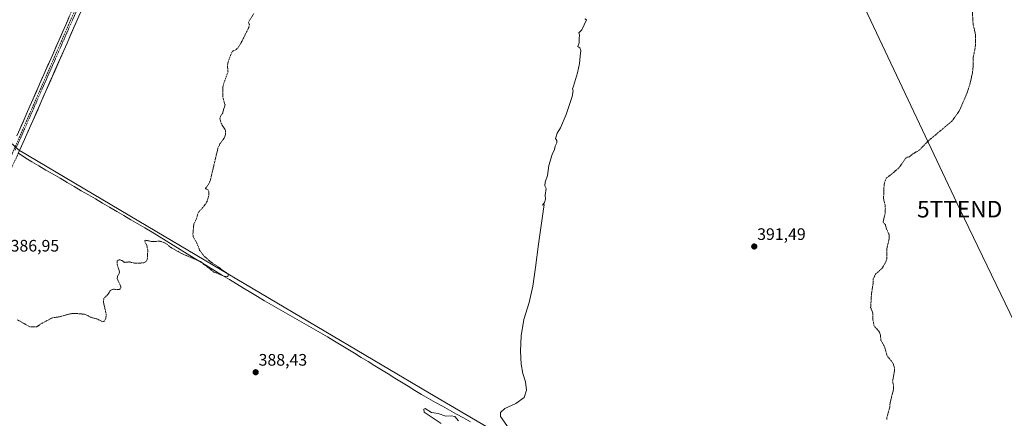
# Model space of a CAD drawing. Units: metres. Extents: x 597117 to 600562, y 4736055 to 4738418.
# Drawn here: x 599456 to 600047, y 4737339 to 4737578 of the extents above; entities that cross this region are included whole.
import ezdxf
from ezdxf.enums import TextEntityAlignment as Align

# ---------------------------------------------------------------- set-up
doc = ezdxf.new("R2010")
doc.units = ezdxf.units.M
doc.header["$MEASUREMENT"] = 0
for name, pattern in [('TRAZO_Y_PUNTO', [1, 0.5, -0.25, 0, -0.25]), ('TRAZOS', [0.75, 0.5, -0.25]), ('TRAZOSX2', [1.5, 1, -0.5])]:
    doc.linetypes.add(name, pattern=pattern)
doc.layers.get('0').update_dxf_attribs({"lineweight": 5})
for name, color, linetype, lineweight in [('Camino', 19, 'TRAZOSX2', 0), ('Camino Cxs', 19, 'Continuous', 0), ('Camino eje', 19, 'TRAZO_Y_PUNTO', 0), ('Carátula', 7, 'Continuous', 5), ('Conducción de agua lineal', 5, 'TRAZOSX2', 0), ('Corriente natural lineal', 142, 'Continuous', 13), ('Cultivos herbáceos CxS', 92, 'Continuous', 0), ('Cultivos leñosos CxS', 92, 'Continuous', 0), ('Curva de nivel auxiliar', 36, 'TRAZOS', 0), ('Curva de nivel normal', 36, 'Continuous', 0), ('Pastizal CxS', 92, 'Continuous', 0), ('Punto de cota en terreno', 7, 'Continuous', 0), ('Rótulo de punto de cota en terreno', 19, 'Continuous', 0), ('Tendido', 6, 'Continuous', 0), ('Torre de tendido puntual', 7, 'Continuous', 0)]:
    doc.layers.add(name, color=color, linetype=linetype, lineweight=lineweight)
doc.styles.add('Arial', font='txt', dxfattribs={"height": 0.2})

# ---------------------------------------------------------------- blocks, each defined once
blk = doc.blocks.new('*U151')
at = {"layer": 'Cultivos leñosos CxS', "color": 92, "linetype": 'Continuous', "lineweight": 0}
blk.add_polyline3d([(599926.8367, 4737221.6345, 392.6196), (599701.8121, 4737353.9139, 388.8971), (599532.7719, 4737454.1487, 386.7052), (599454.9997, 4737500.2687, 386.4051)], dxfattribs=at)
blk = doc.blocks.new('*U162')
at = {"layer": 'Pastizal CxS', "color": 92, "linetype": 'Continuous', "lineweight": 0}
for points in [[(599524.3149, 4736888.5643, 439.7303), (599498.8993, 4736937.2191, 437.9631), (599492.3639, 4736948.1119, 437.0342), (599476.3887, 4736986.9629, 430.765), (599449.5203, 4737000.0347, 431.4578), (599448.0679, 4737005.1181, 430.0559), (599464.4067, 4737012.3797, 426.3074), (599463.3185, 4737030.8975, 423.1801), (599458.2355, 4737045.4211, 423.1688), (599451.6201, 4737057.7045, 422.2735), (599443.8621, 4737057.8363, 422.681), (599437.2921, 4737057.9465, 423.487), (599424.6121, 4737056.1763, 425.0641), (599409.1953, 4737053.3267, 426.4513), (599412.5929, 4737035.8141, 427.0854), (599423.0585, 4737010.6947, 429.0827), (599425.5703, 4737001.9027, 430.9215), (599435.1987, 4736985.9935, 434.7418), (599442.3161, 4736971.7591, 436.0876), (599450.2701, 4736957.1055, 437.176), (599460.7359, 4736943.2903, 438.4613), (599474.1329, 4736930.3109, 440.277), (599487.5295, 4736913.1467, 441.9486), (599490.7207, 4736900.8279, 443.0171), (599482.9239, 4736901.4243, 444.4913), (599475.5317, 4736902.2979, 445.1737), (599465.7593, 4736916.4961, 445.554), (599426.8249, 4736919.4267, 451.8089), (599385.6435, 4736950.7229, 448.5268), (599338.5713, 4737019.0399, 448.6188), (599325.4941, 4737051.6513, 453.3563), (599318.3953, 4737055.9109, 455.6055), (599308.3475, 4737056.7483, 457.7233), (599300.8117, 4737052.9803, 459.4174), (599292.0197, 4737048.7937, 461.5292), (599291.6653, 4737048.7987, 461.619), (599288.6325, 4737046.7769, 461.9914), (599288.1433, 4737046.4507, 462.0736), (599272.6737, 4737044.7323, 464.3281), (599284.7061, 4737064.7853, 462.4954), (599302.9983, 4737081.0285, 459.1268), (599320.6467, 4737063.7397, 455.73), (599335.3423, 4737059.3775, 449.9431), (599347.9821, 4737055.9375, 444.8073), (599360.2787, 4737052.1811, 441.1877), (599319.7037, 4737172.3937, 436.5058), (599298.9541, 4737226.6159, 434.3853), (599284.0473, 4737255.1757, 431.4832), (599243.1769, 4737280.0539, 432.0932), (599204.0829, 4737291.9013, 434.515), (599191.6439, 4737293.6783, 434.2834), (599189.4419, 4737292.9255, 434.5118), (599168.0837, 4737285.6233, 434.8811), (599132.7221, 4737264.4779, 433.7474), (599120.5627, 4737251.6233, 433.4543), (599113.4545, 4737239.1845, 435.1157), (599100.4227, 4737233.2611, 435.2891), (599083.2451, 4737227.9305, 436.3769), (599086.5447, 4737210.7707, 442.5309), (599061.8095, 4737204.4719, 439.7784), (599055.6681, 4737233.9699, 434.1899), (599100.1433, 4737250.0591, 430.4738), (599111.4959, 4737260.2163, 429.7548), (599142.5673, 4737362.9839, 413.841), (599148.3927, 4737360.6665, 414.8663), (599154.9105, 4737358.0735, 415.4261), (599250.7115, 4737319.9633, 420.4329), (599282.9757, 4737308.0135, 420.5487), (599291.5205, 4737316.3153, 418.6919), (599303.2903, 4737320.5603, 417.3812), (599303.8397, 4737320.2109, 417.4554), (599305.0527, 4737319.4389, 417.6412), (599316.4351, 4737312.1953, 418.3037), (599319.4223, 4737302.6355, 419.5814), (599315.8367, 4737264.3965, 424.989), (599323.6039, 4737262.0061, 424.2195), (599336.5857, 4737316.1953, 415.373), (599342.9569, 4737327.5377, 412.272), (599347.4259, 4737335.4937, 410.0018), (599347.4701, 4737335.4411, 409.9977), (599348.0501, 4737334.7565, 409.9159), (599348.9663, 4737333.6753, 409.7704), (599365.7259, 4737321.2979, 405.2906), (599387.1333, 4737331.2457, 396.1644), (599383.4911, 4737289.8851, 400.7262), (599383.3741, 4737249.8169, 405.4812), (599389.5145, 4737178.5309, 411.379), (599420.2717, 4737097.4985, 415.3095), (599493.8837, 4737076.7829, 405.0569), (599483.9893, 4737060.3049, 408.9458), (599498.7225, 4737038.9135, 409.5373), (599525.7697, 4737010.2009, 412.4064), (599561.3523, 4736978.9741, 414.1593), (599571.8815, 4736964.4505, 416.8271), (599561.7149, 4736959.7301, 419.0229), (599554.8157, 4736943.3899, 422.8507), (599538.1127, 4736911.8019, 431.7611), (599524.3149, 4736888.5643, 439.7303)], [(599304.7501, 4737293.6301, 421.948), (599308.9701, 4737304.8101, 420.4406), (599305.8901, 4737305.9801, 420.4437), (599304.6401, 4737302.7201, 420.9355), (599299.6201, 4737304.6401, 420.8693), (599296.6001, 4737296.7601, 421.8759), (599304.7501, 4737293.6301, 421.948)]]:
    blk.add_polyline3d(points, close=True, dxfattribs=at)
blk = doc.blocks.new('*U164')
at = {"layer": 'Cultivos herbáceos CxS', "color": 92, "linetype": 'Continuous', "lineweight": 0}
blk.add_polyline3d([(599387.1333, 4737331.2457, 396.1644), (599393.2985, 4737340.8935, 394.857), (599400.5369, 4737360.7275, 391.816), (599400.1161, 4737382.3163, 389.7428), (599449.9441, 4737504.7407, 386.7728), (599454.9997, 4737500.2687, 386.4051), (599532.7719, 4737454.1487, 386.7052), (599701.8121, 4737353.9139, 388.8971), (599926.8367, 4737221.6345, 392.6196)], dxfattribs=at)
blk = doc.blocks.new('5PATER')
at = {"layer": 'Carátula', "linetype": 'Continuous', "lineweight": 5}
h = blk.add_hatch(color=250, dxfattribs=at)
edge = h.paths.add_edge_path()
edge.add_ellipse((0, 0.01), major_axis=(-1.33, -1.34), ratio=0.999422, start_angle=0, end_angle=360)
blk = doc.blocks.new('5TTEND')
blk.add_text('5TTEND', height=10).set_placement((0, 0), align=Align.MIDDLE_CENTER)

msp = doc.modelspace()

# ---------------------------------------------------------------- linework, layer by layer
at = {"layer": 'Camino', "color": 19, "linetype": 'TRAZOSX2', "lineweight": 0}
for points in [[(599586.83, 4737796.78), (599557.26, 4737728.35), (599538.26, 4737686.36), (599520.49, 4737648.65), (599504.96, 4737612.09), (599490.06, 4737577.74), (599458.72, 4737506.5), (599436.57, 4737457.79)], [(599454.03, 4737508.6), (599485.35, 4737579.8), (599500.23, 4737614.11), (599515.79, 4737650.75), (599533.6, 4737688.51), (599552.56, 4737730.43), (599581.9, 4737798.32)]]:
    msp.add_lwpolyline(points, dxfattribs=at)
at = {"layer": 'Camino Cxs', "color": 19, "linetype": 'Continuous', "lineweight": 0}
for points in [[(599491.92, 4737582.03, 386.81), (599490.06, 4737577.74, 386.75), (599488.1, 4737573.29, 386.8), (599486.14, 4737568.84, 386.8), (599484.18, 4737564.38, 386.73), (599482.23, 4737559.93, 386.73), (599480.27, 4737555.48, 386.71), (599478.31, 4737551.03, 386.74), (599476.35, 4737546.57, 386.79), (599474.39, 4737542.12, 386.74), (599472.43, 4737537.67, 386.79), (599470.47, 4737533.22, 386.88), (599468.51, 4737528.76, 386.79), (599466.56, 4737524.31, 386.94), (599464.6, 4737519.86, 386.78), (599462.64, 4737515.41, 386.71), (599460.68, 4737510.95, 386.71), (599458.72, 4737506.5, 386.72), (599456.71, 4737502.07, 386.53), (599454.69, 4737497.64, 386.25)], [(599454.03, 4737508.6, 386.54), (599455.99, 4737513.05, 386.96), (599457.95, 4737517.5, 386.66), (599459.9, 4737521.95, 386.67), (599461.86, 4737526.4, 386.87), (599463.82, 4737530.85, 386.65), (599465.78, 4737535.3, 386.75), (599467.73, 4737539.75, 386.68), (599469.69, 4737544.2, 386.63), (599471.65, 4737548.65, 387), (599473.61, 4737553.1, 386.59), (599475.56, 4737557.55, 386.68), (599477.52, 4737562, 386.59), (599479.48, 4737566.45, 386.59), (599481.44, 4737570.9, 386.74), (599483.39, 4737575.35, 386.64), (599485.35, 4737579.8, 386.68)]]:
    msp.add_polyline3d(points, dxfattribs=at)
at = {"layer": 'Camino eje', "color": 19, "linetype": 'TRAZO_Y_PUNTO', "lineweight": 0}
msp.add_lwpolyline([(599584.43, 4737797.53), (599569.58, 4737763.34), (599554.91, 4737729.39), (599545.41, 4737708.4), (599535.93, 4737687.44), (599527.05, 4737668.58), (599518.14, 4737649.7), (599502.6, 4737613.1), (599487.71, 4737578.77), (599456.38, 4737507.55), (599452.99, 4737500.1)], dxfattribs=at)
at = {"layer": 'Conducción de agua lineal', "color": 5, "linetype": 'TRAZOSX2', "lineweight": 0}
msp.add_polyline3d([(599390.2, 4737374.51, 391.01), (599391.3, 4737374.34, 390.99), (599392.36, 4737374.18, 390.97), (599394.38, 4737374.61, 390.86), (599395.19, 4737375.76, 390.72), (599402.81, 4737390.3, 389.05), (599408.81, 4737401.1, 388.5), (599451.18, 4737497.89, 386.87), (599584.81, 4737803.19, 387.45)], dxfattribs=at)
at = {"layer": 'Corriente natural lineal', "color": 142, "linetype": 'Continuous', "lineweight": 13}
msp.add_polyline3d([(599726.42, 4737336.66, 389.54), (599722.21, 4737339.01, 389.24), (599718.01, 4737341.35, 389.52), (599713.81, 4737343.69, 389.22), (599709.6, 4737346.04, 389.14), (599705.4, 4737348.38, 388.73), (599701.19, 4737350.73, 388.96), (599696.99, 4737353.07, 388.97), (599692.98, 4737355.55, 388.98), (599688.98, 4737358.03, 389.06), (599684.97, 4737360.51, 389.15), (599680.96, 4737362.99, 389.04), (599676.96, 4737365.47, 388.68), (599672.95, 4737367.95, 388.47), (599668.94, 4737370.43, 388.5), (599664.94, 4737372.91, 388.27), (599660.93, 4737375.39, 388.48), (599656.92, 4737377.87, 388.21), (599652.92, 4737380.35, 388.31), (599648.91, 4737382.83, 388.01), (599644.72, 4737385.25, 388.23), (599640.53, 4737387.68, 388.35), (599636.35, 4737390.1, 388.39), (599632.16, 4737392.53, 388.03), (599627.97, 4737394.95, 388.03), (599623.78, 4737397.38, 388), (599619.6, 4737399.8, 387.95), (599615.41, 4737402.23, 387.8), (599611.22, 4737404.65, 387.64), (599607.03, 4737407.08, 387.8), (599602.85, 4737409.5, 388), (599598.66, 4737411.93, 387.75), (599594.47, 4737414.35, 387.64), (599590.24, 4737416.95, 387.73), (599586.01, 4737419.55, 387.38), (599581.78, 4737422.15, 387.48), (599577.54, 4737424.75, 387.53), (599573.31, 4737427.35, 387.31), (599569.08, 4737429.95, 387.45), (599564.85, 4737432.55, 387.46), (599560.62, 4737435.15, 387.28), (599556.39, 4737437.75, 386.81), (599552.16, 4737440.35, 387.16), (599547.92, 4737442.95, 387.02), (599543.69, 4737445.55, 387.14), (599539.46, 4737448.15, 386.62), (599535.23, 4737450.75, 386.77), (599530.98, 4737453.24, 386.79), (599526.74, 4737455.73, 387), (599522.49, 4737458.22, 387.05), (599518.24, 4737460.71, 386.93), (599514, 4737463.2, 386.76), (599509.75, 4737465.69, 386.85), (599505.5, 4737468.18, 386.77), (599501.26, 4737470.67, 386.24), (599497.01, 4737473.16, 385.84), (599492.76, 4737475.64, 386.4), (599488.52, 4737478.13, 386.1), (599484.27, 4737480.62, 386.21), (599480.02, 4737483.11, 386.17), (599475.78, 4737485.6, 386.46), (599471.53, 4737488.09, 386.14), (599467.28, 4737490.58, 386.34), (599463.04, 4737493.07, 385.97), (599458.79, 4737495.56, 386.03), (599454.98, 4737498.27, 386.15)], dxfattribs=at)
at = {"layer": 'Cultivos herbáceos CxS', "color": 92, "linetype": 'Continuous', "lineweight": 0}
msp.add_polyline3d([(599449.94, 4737504.74, 386.77), (599455, 4737500.27, 386.41), (599532.77, 4737454.15, 386.71), (599701.81, 4737353.91, 388.9), (599926.84, 4737221.63, 392.62)], dxfattribs=at)
at = {"layer": 'Cultivos leñosos CxS', "color": 92, "linetype": 'Continuous', "lineweight": 0}
msp.add_polyline3d([(599449.94, 4737504.74, 386.77), (599455, 4737500.27, 386.41), (599532.77, 4737454.15, 386.71), (599701.81, 4737353.91, 388.9), (599926.84, 4737221.63, 392.62)], dxfattribs=at)
at = {"layer": 'Curva de nivel auxiliar', "color": 36, "linetype": 'TRAZOS', "lineweight": 0}
for points in [[(599596.38, 4737582.19, 387.5), (599593.2, 4737577.02, 387.5), (599593.72, 4737575.37, 387.5), (599593.27, 4737573.68, 387.5), (599588.8, 4737564.68, 387.5), (599586.92, 4737561.63, 387.5), (599585.82, 4737560.49, 387.5), (599583.88, 4737559.68, 387.5), (599582.97, 4737558.52, 387.5), (599580.95, 4737553.2, 387.5), (599580.53, 4737550.83, 387.5), (599580.88, 4737547.1, 387.5), (599578.28, 4737540.11, 387.5), (599577.76, 4737537.78, 387.5), (599577.85, 4737531.72, 387.5), (599579.06, 4737527.34, 387.5), (599577.66, 4737522.34, 387.5), (599576.44, 4737520.45, 387.5), (599576.02, 4737518.89, 387.5), (599576.83, 4737515.98, 387.5), (599579.4, 4737511.8, 387.5), (599579.45, 4737509.47, 387.5), (599578.51, 4737507.26, 387.5), (599575.99, 4737503.75, 387.5), (599574.8, 4737501.18, 387.5), (599570.27, 4737481.99, 387.5), (599569.24, 4737479.66, 387.5), (599567.3, 4737477.04, 387.5), (599567.38, 4737476.78, 387.5), (599568.82, 4737476.32, 387.5), (599569.4, 4737475.1, 387.5), (599569.28, 4737472.73, 387.5), (599568.46, 4737469.54, 387.5), (599567.17, 4737467.26, 387.5), (599562.89, 4737462.33, 387.5), (599561.97, 4737458.81, 387.5), (599560.31, 4737455.57, 387.5), (599559.79, 4737449.75, 387.5), (599559.96, 4737447.93, 387.5), (599562.05, 4737444.37, 387.5), (599563.82, 4737439.95, 387.5), (599566.21, 4737436.58, 387.5), (599569.98, 4737433.25, 387.5), (599580.31, 4737426.07, 387.5), (599581.01, 4737424.91, 387.5), (599580.76, 4737424.05, 387.5), (599579.11, 4737424.02, 387.5), (599572.35, 4737426.75, 387.5), (599564.27, 4737433.03, 387.5), (599553.03, 4737437.86, 387.5), (599546.37, 4737441.6, 387.5), (599543.77, 4737443.74, 387.5), (599542.32, 4737444.54, 387.5), (599539.87, 4737445.34, 387.5), (599535.43, 4737445.02, 387.5), (599531.26, 4737445.89, 387.5), (599530.85, 4737445.69, 387.5), (599530.83, 4737445.25, 387.5), (599532.07, 4737442.76, 387.5), (599532.68, 4737439.86, 387.5), (599532.39, 4737434.29, 387.5), (599531.43, 4737432.82, 387.5), (599529.93, 4737432.21, 387.5), (599524.63, 4737432.06, 387.5), (599521.58, 4737432.85, 387.5), (599518.72, 4737432.51, 387.5), (599517.23, 4737433.58, 387.5), (599516, 4737434.04, 387.5), (599514.79, 4737433.92, 387.5), (599514.35, 4737433.47, 387.5), (599514.35, 4737431.38, 387.5), (599515.77, 4737426.57, 387.5), (599514.47, 4737423.98, 387.5), (599514.33, 4737422.65, 387.5), (599516.35, 4737418.4, 387.5), (599516.49, 4737417.2, 387.5), (599516.13, 4737416.54, 387.5), (599515.45, 4737416.19, 387.5), (599512.16, 4737416.37, 387.5), (599510.78, 4737416.04, 387.5), (599509.99, 4737415.33, 387.5), (599508.54, 4737412.99, 387.5), (599506.3, 4737410.98, 387.5), (599506.05, 4737408.79, 387.5), (599507.75, 4737401.21, 387.5), (599507.47, 4737398.82, 387.5), (599506.56, 4737397.11, 387.5), (599505.55, 4737396.85, 387.5), (599502.36, 4737398.5, 387.5), (599498.38, 4737399.57, 387.5), (599495.22, 4737401.3, 387.5), (599490.02, 4737401.78, 387.5), (599486.62, 4737401.7, 387.5), (599479.13, 4737399.71, 387.5), (599475.46, 4737399.26, 387.5), (599468.91, 4737395.82, 387.5), (599466.07, 4737393.83, 387.5), (599461.85, 4737393.84, 387.5), (599454.17, 4737398.08, 387.5)], [(599976.6, 4737338.16, 392.5), (599976.57, 4737339.29, 392.5), (599978.19, 4737344.92, 392.5), (599978.55, 4737348.46, 392.5), (599980.58, 4737356.31, 392.5), (599980.59, 4737358.08, 392.5), (599979.99, 4737361.06, 392.5), (599981.01, 4737366.59, 392.5), (599981.13, 4737369.06, 392.5), (599980.22, 4737371.95, 392.5), (599976.73, 4737376.29, 392.5), (599975.22, 4737381.7, 392.5), (599972.99, 4737385.61, 392.5), (599972.64, 4737388.92, 392.5), (599972.11, 4737390.6, 392.5), (599968.89, 4737394.38, 392.5), (599968.19, 4737397.92, 392.5), (599968.02, 4737402.38, 392.5), (599966.81, 4737405.48, 392.5), (599967.33, 4737413.76, 392.5), (599968.21, 4737419.33, 392.5), (599968.31, 4737422.59, 392.5), (599969.81, 4737425.48, 392.5), (599973.82, 4737429.16, 392.5), (599976.01, 4737432.92, 392.5), (599976.43, 4737434.72, 392.5), (599976.49, 4737440.63, 392.5), (599977.98, 4737447.04, 392.5), (599977.83, 4737449.37, 392.5), (599976.29, 4737452.74, 392.5), (599975.71, 4737455.05, 392.5), (599974.26, 4737456.84, 392.5), (599975.4, 4737461.33, 392.5), (599975.63, 4737464.72, 392.5), (599975.49, 4737467.13, 392.5), (599974.57, 4737470.82, 392.5), (599974.9, 4737479.67, 392.5), (599976.23, 4737483.39, 392.5), (599978.57, 4737484.94, 392.5), (599983.95, 4737489.52, 392.5), (599987.87, 4737495.22, 392.5), (599988.58, 4737495.71, 392.5), (599990.18, 4737496.1, 392.5), (599992.07, 4737497.73, 392.5), (599996.16, 4737500.14, 392.5), (600001.29, 4737505.48, 392.5), (600015.75, 4737517.59, 392.5), (600020.16, 4737523.79, 392.5), (600024.83, 4737534.74, 392.5), (600026.67, 4737540.67, 392.5), (600027.91, 4737546.37, 392.5), (600028.38, 4737550.47, 392.5), (600028.44, 4737556, 392.5), (600029.67, 4737562.05, 392.5), (600029.77, 4737569.6, 392.5), (600028.33, 4737575.82, 392.5), (600027.87, 4737583.97, 392.5)]]:
    msp.add_polyline3d(points, dxfattribs=at)
at = {"layer": 'Curva de nivel normal', "color": 36, "linetype": 'Continuous', "lineweight": 0}
for points in [[(599753.48, 4737327.09, 390), (599744.52, 4737339.84, 390), (599744.5, 4737342.36, 390), (599747.05, 4737344.6, 390), (599753.73, 4737347.6, 390), (599758.63, 4737351.23, 390), (599760.21, 4737355.8, 390), (599759.52, 4737360.75, 390), (599757.91, 4737365.64, 390), (599756.83, 4737371.28, 390), (599756.55, 4737379.1, 390), (599756.86, 4737388.4, 390), (599758.6, 4737398.13, 390), (599761.65, 4737408.39, 390), (599763.94, 4737418.22, 390), (599765.54, 4737429.46, 390), (599767.26, 4737443.53, 390), (599769.48, 4737458.98, 390), (599770.81, 4737467.33, 390), (599769.75, 4737467.01, 390), (599770.88, 4737468.48, 390), (599771.63, 4737470.48, 390), (599771.43, 4737473.03, 390), (599771.9, 4737476.97, 390), (599771.16, 4737478.56, 390), (599771.38, 4737480.78, 390), (599772.75, 4737484.81, 390), (599773.54, 4737490.81, 390), (599775.59, 4737497.48, 390), (599776.87, 4737500.48, 390), (599777.33, 4737502.48, 390), (599778.33, 4737504.4, 390), (599778.33, 4737505.81, 390), (599777.54, 4737507.06, 390), (599778.49, 4737510.15, 390), (599780.63, 4737513.48, 390), (599784.04, 4737521.48, 390), (599787.62, 4737532.38, 390), (599788.09, 4737535.78, 390), (599787.66, 4737536.98, 390), (599788.41, 4737538.48, 390), (599790.78, 4737546.48, 390), (599792.02, 4737552.15, 390), (599792.26, 4737556.48, 390), (599792.76, 4737560.01, 390), (599792.06, 4737561.47, 390), (599791.04, 4737562.28, 390), (599791.74, 4737564.47, 390), (599791.78, 4737567.02, 390), (599791.96, 4737569.37, 390), (599791.61, 4737570.48, 390), (599793.41, 4737572.32, 390), (599796.12, 4737578.41, 390), (599795.08, 4737578.99, 390)], [(599708.87, 4737335.66, 390), (599698.58, 4737342.56, 390), (599698.52, 4737344.25, 390), (599699.33, 4737344.72, 390), (599703.09, 4737342.27, 390), (599707.15, 4737341.69, 390), (599711.77, 4737340.13, 390), (599714.9, 4737340.34, 390), (599716.99, 4737339.78, 390), (599719.27, 4737337.35, 390)]]:
    msp.add_polyline3d(points, dxfattribs=at)
at = {"layer": 'Tendido', "color": 6, "linetype": 'Continuous', "lineweight": 0}
msp.add_polyline3d([(599577.22, 4738404.14, 372.38), (599592.05, 4738375.81, 378.87), (599647.66, 4738255.04, 385.48), (599708.28, 4738127.78, 386.45), (599781.95, 4737974.76, 388.14), (599863.6, 4737802.43, 390.64), (599946.18, 4737622.14, 391.41), (600020.27, 4737464.55, 392.87), (600091.17, 4737317.5, 394.11), (600162.82, 4737163.79, 394.83), (600233.1, 4737014.64, 402.69), (600276.56, 4736921.64, 413.77), (600339.15, 4736789.85, 410.92), (600406.67, 4736646.13, 411.8), (600464.76, 4736520.34, 419.32)], dxfattribs=at)

# ---------------------------------------------------------------- block references
at = {"layer": 'Cultivos herbáceos CxS', "color": 92, "linetype": 'Continuous', "lineweight": 0}
msp.add_blockref('*U164', (0, 0), dxfattribs=at)
at = {"layer": 'Cultivos leñosos CxS', "color": 92, "linetype": 'Continuous', "lineweight": 0}
msp.add_blockref('*U151', (0, 0), dxfattribs=at)
at = {"layer": 'Pastizal CxS', "color": 92, "linetype": 'Continuous', "lineweight": 0}
msp.add_blockref('*U162', (0, 0), dxfattribs=at)
at = {"layer": 'Punto de cota en terreno', "linetype": 'Continuous', "lineweight": 0}
for p in [(599896.9, 4737442.09, 391.49), (599597.48, 4737366.49, 388.43)]:
    msp.add_blockref('5PATER', p, dxfattribs=at)
at = {"layer": 'Torre de tendido puntual', "linetype": 'Continuous', "lineweight": 0}
msp.add_blockref('5TTEND', (600020.27, 4737464.55, 392.87), dxfattribs=at)

# ---------------------------------------------------------------- texts
at = {"layer": 'Rótulo de punto de cota en terreno', "color": 19, "linetype": 'Continuous', "lineweight": 0, "style": 'Arial'}
for s, p in [('391,49', (599898.66, 4737443.85)), ('386,95', (599450.31, 4737436.87)), ('388,43', (599599.24, 4737368.25))]:
    msp.add_text(s, height=7, dxfattribs=at).set_placement(p, align=Align.BOTTOM_LEFT)

doc.saveas('drawing.dxf')
